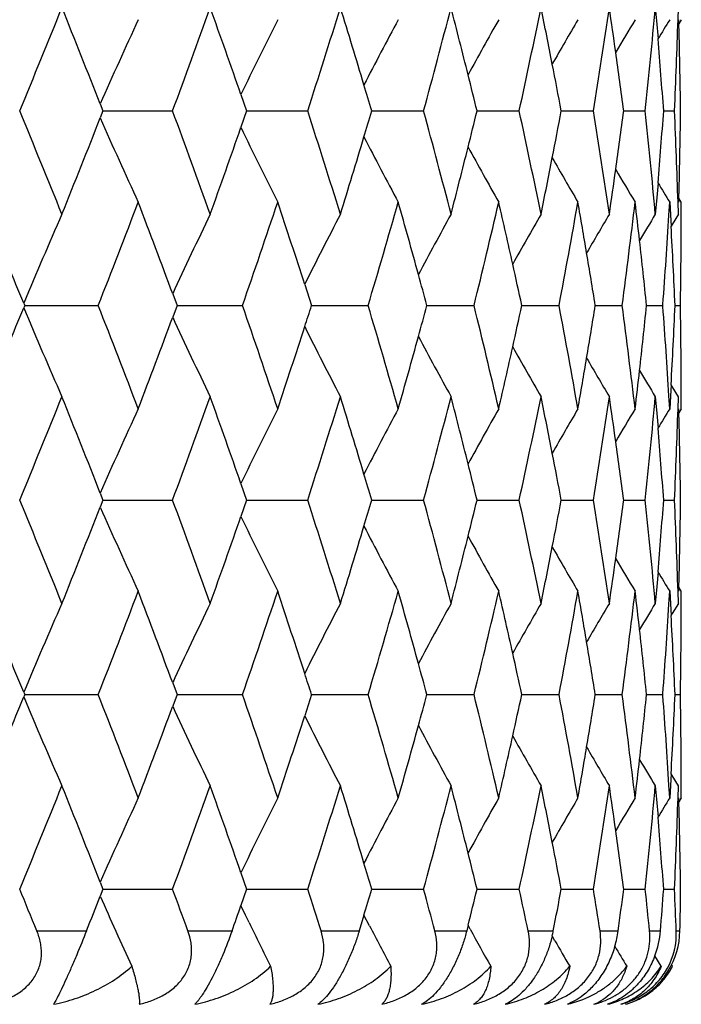
# Model space of a CAD drawing. Units: inches. Extents: x 6.8 to 14.62, y 4.71 to 13.31.
# Drawn here: x 7.77 to 7.94, y 10.04 to 10.3 of the extents above; entities that cross this region are included whole.
import ezdxf

# ---------------------------------------------------------------- set-up
doc = ezdxf.new("R2010")
doc.units = ezdxf.units.IN
doc.header["$LTSCALE"] = 1.21
doc.header["$MEASUREMENT"] = 0
doc.layers.get('0').update_dxf_attribs({"linetype": 'CONTINUOUS'})

msp = doc.modelspace()

# ---------------------------------------------------------------- linework, layer by layer
at = {"color": 7, "linetype": 'CONTINUOUS'}
for p, q in [((7.9343834139, 10.3023448893), (7.9346863173, 10.2988960973)), ((7.9403183176, 10.2991224316), (7.9404169848, 10.3023390759)), ((7.9346863173, 10.2988960973), (7.935092119, 10.2941476217)), ((7.9411721734, 10.2991930235), (7.9405266044, 10.2981424402)), ((7.8261426965, 10.2796267888), (7.8276265811, 10.2753482969)), ((7.7893876038, 10.277177729), (7.790104705, 10.2753482027)), ((7.7901049158, 10.2753492995), (7.789387867, 10.273519757)), ((7.7901051724, 10.2753488025), (7.808279821, 10.2753490337)), ((7.827626639, 10.2753492995), (7.8261428154, 10.2710709239)), ((7.8276271712, 10.2753488328), (7.8435788069, 10.2753490337)), ((7.8603101769, 10.2753488684), (7.8611537868, 10.2753488825)), ((7.8611537868, 10.2753488825), (7.8738701645, 10.2753490337)), ((7.8878086621, 10.2753489024), (7.8988327979, 10.2753490337)), ((7.9098309534, 10.275348933), (7.9182020968, 10.2753490337)), ((7.926141466, 10.2753489643), (7.931772742, 10.2753490337)), ((7.9365722102, 10.2753490006), (7.9394008811, 10.2753490337)), ((7.9350917756, 10.2565496964), (7.9346861099, 10.2518033412)), ((7.9346861099, 10.2518033412), (7.9343825853, 10.2483478767)), ((7.9404167413, 10.2483480374), (7.9403178203, 10.2515739958)), ((7.9411722709, 10.2515039005), (7.9405269628, 10.252554073)), ((7.9379476752, 10.2481272333), (7.9381514333, 10.2515039715)), ((7.9381514189, 10.2515038107), (7.9383426394, 10.2482297533)), ((7.9411695738, 10.2483458769), (7.9411724941, 10.2515039715)), ((7.9383426394, 10.2482297533), (7.9385132035, 10.2452149735)), ((7.9404163864, 10.2483478852), (7.9387764656, 10.2456708973)), ((7.9387764656, 10.2456708973), (7.9385008607, 10.245219503)), ((7.8428112964, 10.2300296796), (7.8445960009, 10.224502513)), ((7.8083195203, 10.22755081), (7.8094469384, 10.224502513)), ((7.7693976833, 10.2251184328), (7.7696520539, 10.224502513)), ((7.7696521028, 10.2245034124), (7.7693977961, 10.2238876181)), ((7.7696522365, 10.224503052), (7.7888673907, 10.2245030612)), ((7.8094470077, 10.2245034124), (7.8083197585, 10.221455401)), ((7.809447328, 10.2245030498), (7.8265330491, 10.2245030612)), ((7.8445964889, 10.2245030589), (7.8464988444, 10.2245030688)), ((7.8464988444, 10.2245030688), (7.8593717683, 10.2245030612)), ((7.8745094613, 10.2245030688), (7.8870354499, 10.2245030612)), ((7.8995204839, 10.2245030736), (7.9092308519, 10.2245030612)), ((7.9187125343, 10.2245030724), (7.9200087875, 10.2245030717)), ((7.9200087875, 10.2245030717), (7.9257226976, 10.2245030612)), ((7.9321007533, 10.224503072), (7.9363361692, 10.2245030612)), ((7.9363369137, 10.2245025129), (7.9363542306, 10.2247334853)), ((7.936354426, 10.2242724495), (7.9363371037, 10.2245034124)), ((7.9395433926, 10.2245030699), (7.9409587614, 10.2245030612)), ((7.9385138163, 10.2037917852), (7.9383432912, 10.2007771499)), ((7.9387764283, 10.2033358794), (7.9385009284, 10.2037870975)), ((7.9404163664, 10.2006588983), (7.9387764283, 10.2033358794)), ((7.9343829985, 10.2006585577), (7.9346867342, 10.1972013063)), ((7.9381520937, 10.197501382), (7.9379482073, 10.200879869)), ((7.9383432912, 10.2007771499), (7.938151985, 10.1975012203)), ((7.9403182855, 10.197430846), (7.9404172118, 10.2006587194)), ((7.9411731203, 10.197501382), (7.9411701761, 10.2006612343)), ((7.9346867342, 10.1972013063), (7.9350924265, 10.1924553013)), ((7.9411721556, 10.1975009771), (7.9405270174, 10.1964510639)), ((7.8261434332, 10.1779347153), (7.8276272053, 10.173656434)), ((7.7893884445, 10.1754858851), (7.7901054478, 10.173656434)), ((7.7901058084, 10.1736574627), (7.7893888396, 10.1718278139)), ((7.7901055523, 10.1736570275), (7.8082794848, 10.1736570602)), ((7.8276275225, 10.1736574627), (7.8261438352, 10.1693788108)), ((7.8276275057, 10.1736570321), (7.8435785606, 10.1736570602)), ((7.8603104644, 10.1736570599), (7.8611540544, 10.1736570697)), ((7.8611540544, 10.1736570697), (7.8738700106, 10.1736570602)), ((7.8878089, 10.1736570768), (7.898832738, 10.1736570602)), ((7.9098311372, 10.1736570738), (7.9182021316, 10.1736570602)), ((7.9261415941, 10.1736570708), (7.9317728711, 10.1736570602)), ((7.9365722913, 10.1736570882), (7.9394011032, 10.1736570602)), ((7.9350923947, 10.1548569987), (7.9346867196, 10.1501116857)), ((7.9346867196, 10.1501116857), (7.9343829994, 10.1466550904)), ((7.9379482825, 10.1464341832), (7.9381521408, 10.1498120624)), ((7.9381518278, 10.1498119007), (7.9383430629, 10.1465366976)), ((7.9404169534, 10.1466552514), (7.9403180712, 10.1498823407)), ((7.9411719778, 10.1498123353), (7.9405269928, 10.1508620396)), ((7.9411700941, 10.1466528386), (7.9411730553, 10.1498120624)), ((7.9383430629, 10.1465366976), (7.9385136318, 10.1435208683)), ((7.940417017, 10.1466552635), (7.9387769063, 10.1439781574)), ((7.9387769063, 10.1439781574), (7.9385009673, 10.1435262446)), ((7.8083189931, 10.1258585857), (7.8094463968, 10.1228105737)), ((7.7693971367, 10.123426334), (7.7696514676, 10.1228105737)), ((7.9363368848, 10.1228105739), (7.9363542106, 10.1230415164)), ((7.7696517486, 10.1228114784), (7.7693973634, 10.1221955243)), ((7.7696520019, 10.1228110467), (7.7888676146, 10.1228113441)), ((7.8094466129, 10.1228114784), (7.8083192001, 10.1197632014)), ((7.8094471168, 10.1228110559), (7.8265332454, 10.1228113441)), ((7.8445956585, 10.1228114784), (7.8428109659, 10.1172843584)), ((7.8445963229, 10.1228111091), (7.8464986832, 10.1228111648)), ((7.8464986832, 10.1228111648), (7.8593719351, 10.1228113441)), ((7.8745092785, 10.1228111648), (7.8870355854, 10.1228113441)), ((7.89952039, 10.1228112095), (7.9092309547, 10.1228113441)), ((7.91871246, 10.1228112392), (7.9200087018, 10.122811262)), ((7.9200087018, 10.122811262), (7.9257227665, 10.1228113441)), ((7.9321007042, 10.1228112908), (7.9363362036, 10.1228113441)), ((7.9363538764, 10.1225805088), (7.9363365601, 10.1228114784)), ((7.9395433747, 10.122811351), (7.9409587609, 10.1228113441)), ((7.9385128147, 10.1020985361), (7.9383422431, 10.0990835104)), ((7.9387765697, 10.1016425585), (7.9385007933, 10.1020942271)), ((7.9404165073, 10.0989655669), (7.9387765697, 10.1016425585)), ((7.9343822748, 10.0989656206), (7.9346856962, 10.0955113678)), ((7.9381510619, 10.0958107103), (7.937947367, 10.0991862329)), ((7.9383422431, 10.0990835104), (7.9381510963, 10.0958105501)), ((7.9403174802, 10.0957409206), (7.9404163636, 10.0989657807)), ((7.9411721549, 10.0958107103), (7.941169226, 10.0989675508)), ((7.9346856962, 10.0955113678), (7.9350913702, 10.0907650274)), ((7.9411721656, 10.095810702), (7.9405269366, 10.0947606504)), ((7.826142453, 10.0762435224), (7.8276263907, 10.0719648668)), ((7.7901049423, 10.0719653557), (7.7893864949, 10.0701320208)), ((7.7893875804, 10.0737945311), (7.7901046837, 10.0719648668)), ((7.7901050145, 10.0719652852), (7.8082799837, 10.0719651858)), ((7.8276266521, 10.0719653557), (7.8261400318, 10.0676784172)), ((7.8276270312, 10.0719652735), (7.8435789757, 10.0719651858)), ((7.8603100573, 10.0719652786), (7.8611537171, 10.0719652798)), ((7.8611537171, 10.0719652798), (7.8738703375, 10.0719651858)), ((7.8878085647, 10.071965276), (7.8988329733, 10.0719651858)), ((7.9098308651, 10.0719652581), (7.9182022727, 10.0719651858)), ((7.9261414132, 10.071965237), (7.9317729166, 10.0719651858)), ((7.9365721868, 10.0719652254), (7.9394010525, 10.0719651858)), ((7.8273234511, 10.0652112707), (7.8261354301, 10.0676752834)), ((7.8282885432, 10.0632191352), (7.8273234511, 10.0652112707)), ((7.858279508, 10.0651546836), (7.8570434307, 10.0610458368)), ((7.8596931169, 10.062422703), (7.8582493733, 10.0652112707)), ((7.8854826575, 10.0625274158), (7.88511335, 10.0610458368)), ((7.8860157054, 10.0615393241), (7.8854767918, 10.0625241692)), ((7.9081624661, 10.0584925294), (7.9074297289, 10.0597725691)), ((7.9359025528, 10.0518093004), (7.9342429836, 10.0545507649)), ((7.938911643, 10.0518093004), (7.9386325049, 10.0522668525))]:
    msp.add_line(p, q, dxfattribs=at)
at = {"color": 9, "linetype": 'CONTINUOUS'}
for p, q in [((7.77284494, 10.0610456146), (7.7858044588, 10.0610456528)), ((7.8122993257, 10.0610456146), (7.8238228843, 10.0610456528)), ((7.8470776534, 10.0610456146), (7.8570430992, 10.0610456528)), ((7.8768112641, 10.0610456146), (7.8851129609, 10.0610456528)), ((7.9011849741, 10.0610456146), (7.9077349218, 10.0610456528)), ((7.9199404161, 10.0610456146), (7.9246691837, 10.0610456528)), ((7.9328787777, 10.0610456146), (7.9357362391, 10.0610456528)), ((7.9398629091, 10.0610456146), (7.9408187744, 10.0610456528))]:
    msp.add_line(p, q, dxfattribs=at)
at = {"color": 7, "linetype": 'CONTINUOUS'}
for centre, radius, start, end in [((4.964696323, 11.436524682), 3.034599632, 337.5023453461, 338.0528424468), ((5.0200321985, 9.1905981597), 2.9748923546, 21.4229717659, 21.9446020189), ((5.3259590403, 11.1953067458), 2.6473089329, 339.6650941998, 340.2868412588), ((5.3756381636, 9.4272884155), 2.5945044167, 19.178777974, 19.7108296019), ((5.6058501071, 10.9983892521), 2.3516424341, 342.0936516364, 342.783406425), ((5.6381510423, 9.6164326228), 2.3177918793, 16.6916057097, 17.2135220175), ((5.8222467586, 10.8337959115), 2.1262704856, 344.7731259504, 345.5255709988), ((5.8451887631, 9.7769340031), 2.1025485022, 13.9775288564, 14.4711395941), ((5.9863911934, 10.6930184591), 1.9575200645, 347.6802646103, 348.4876741623), ((6.0068278877, 9.9159217287), 1.936647748, 11.0646049239, 11.509596268), ((6.1054658862, 10.5695177249), 1.8364507941, 350.7824473641, 351.634552377), ((6.1205188362, 10.0374567532), 1.8212268304, 7.9926188717, 8.3630521637), ((6.1840101145, 10.4578874497), 1.7572699925, 354.0375608324, 354.9216996098), ((9.0394764138, 9.7261464486), 1.3661541609, 155.1995210291, 156.2123667063), ((9.0123216613, 9.7092716841), 1.3161898938, 153.3714987614, 154.3201530451), ((8.999210983, 9.6931577463), 1.2839973407, 151.8363810711, 152.6954556256), ((8.9942395088, 9.678696442), 1.2636073469, 150.5902673949, 151.3371887469), ((8.9934282318, 9.6667110493), 1.2509286755, 149.6281499956, 150.2416757542), ((8.9941948096, 9.6578406877), 1.2432688546, 148.945062125, 149.4013095414), ((8.9953729072, 9.6522659394), 1.2394485234, 148.5370217548, 148.8098662175), ((6.2245766035, 10.3533666659), 1.7165989824, 357.3950495532, 358.1891617136), ((6.2288082041, 10.251495393), 1.7123643967, 0.7981399394, 1.5956729405), ((6.1951710263, 10.1478409976), 1.7460615788, 4.1877847801, 4.8065845669), ((6.1262269469, 10.038259959), 1.8154624862, 7.5039126783, 7.9925647075), ((6.015150535, 9.9175561287), 1.92816614, 10.6938309014, 11.064403696), ((5.8562498384, 9.7797012955), 2.091146524, 13.7108154478, 13.9771549262), ((5.6518355125, 9.6205584107), 2.3034990004, 16.514544975, 16.6910711812), ((4.966847502, 9.1150799122), 3.0322650014, 21.9462426682, 22.4973782302), ((5.3279024945, 9.3561267213), 2.6452307605, 19.7121150249, 20.3345929056), ((5.6074401205, 9.5528385637), 2.3499662887, 17.215455431, 17.9059711359), ((5.6617677804, 10.9271267546), 2.2931203627, 343.3097474278, 343.4870720625), ((5.823366827, 9.7172251449), 2.1251046465, 14.4732443535, 15.226395784), ((5.8653285562, 10.7687167857), 2.0817864307, 346.0233607569, 346.2909050729), ((5.9869463177, 9.8578222691), 1.956947038, 11.5111530482, 12.3191144152), ((6.017982565, 10.6326038907), 1.9252835469, 348.935104877, 349.3062476464), ((6.1053779467, 9.9811918843), 1.8365355221, 8.3643495482, 9.2167486111), ((6.1265372402, 10.5124189473), 1.8151523173, 352.0066410235, 352.495392194), ((6.1832148968, 10.0927586663), 1.7580661004, 5.0773361119, 5.9614210613), ((6.1953363181, 10.4028648926), 1.7458972446, 355.1926796374, 355.811542382), ((6.2229648687, 10.1972959943), 1.7182104825, 1.8102659172, 2.603676656), ((6.2269407082, 10.2992684201), 1.7142324706, 358.4039416174, 359.200511508), ((5.0393424264, 11.3524133486), 2.954109224, 338.0536106674, 338.5790062361), ((9.0426027477, 10.8259634645), 1.3695845863, 203.7889257937, 204.7992837202), ((5.3838626434, 11.1205196368), 2.5857872214, 340.2878752719, 340.8218299892), ((9.0141680113, 10.84232695), 1.3182443061, 205.6803308546, 206.6275732969), ((5.6503434101, 10.9305571899), 2.3050486526, 342.7847027796, 343.3096265138), ((8.9997376271, 10.8578039853), 1.2845863955, 207.3041903665, 208.1629500421), ((5.855534119, 10.7711552078), 2.0918798396, 345.5270881875, 346.0233438547), ((8.9938245301, 10.8717543484), 1.2631247851, 208.6619699287, 209.4092550787), ((6.0100351236, 10.6341548394), 1.9333809081, 348.4893302305, 348.935198559), ((8.9927432087, 10.8835746909), 1.2501295951, 209.7575179611, 210.3714696054), ((6.1206486139, 10.5132400705), 1.821097915, 351.6362320733, 352.0068208961), ((8.9937686202, 10.8925916268), 1.2427671066, 210.5981960022, 211.0546269263), ((8.9962332624, 10.8989480635), 1.2404521625, 211.1900099391, 211.4626117476), ((5.1537212356, 11.2598155139), 2.8312316602, 338.5508193505, 339.1367429635), ((5.2183688533, 9.2678726382), 2.7620330647, 20.3316412458, 20.8624564579), ((5.4718740913, 11.042271411), 2.4926228709, 340.8479824496, 341.5037182755), ((5.5221926226, 9.4776112119), 2.4395500774, 17.9643450924, 18.4953440439), ((5.7185621585, 10.8625244197), 2.2338624308, 343.4044589732, 344.125780889), ((5.7572646547, 9.6515302362), 2.193614196, 15.3607836968, 15.8731894753), ((5.9079382266, 10.7105665385), 2.0379124993, 346.2013400937, 346.981763256), ((5.9368552284, 9.7991648288), 2.0082240932, 12.543604946, 13.0171843154), ((6.048996808, 10.5789991018), 1.8937110529, 349.2107642049, 350.0412990448), ((6.0694217944, 9.9276277874), 1.8729678927, 9.5464720027, 9.9577126442), ((6.1474778409, 10.4619193507), 1.794024612, 352.3953081366, 353.2644590384), ((6.1603946266, 10.0426399032), 1.7810149814, 6.4114594732, 6.734711228), ((9.0606564215, 9.6838885366), 1.4001024231, 156.224391259, 157.2590254194), ((9.023449147, 9.6669464887), 1.3382246288, 154.2492369108, 155.2335872529), ((9.0041605267, 9.6503734131), 1.2979835699, 152.568039734, 153.475186788), ((8.9956970323, 9.6349973762), 1.272274376, 151.1780201893, 151.9838381584), ((8.9931278286, 9.6217331547), 1.256061214, 150.0745493041, 150.7578852406), ((8.9931709769, 9.6113560106), 1.2459359639, 149.2524918623, 149.7908418637), ((8.9943686116, 9.6040534328), 1.2404380112, 148.7073948671, 149.0755265107), ((6.2066840236, 10.3542996), 1.734516187, 355.7160891315, 356.4906445956), ((6.2292987384, 10.2515087101), 1.7118737572, 359.0960751022, 359.8941410881), ((4.8295409043, 9.0105911906), 3.1808543355, 22.4467252284, 22.8289997965), ((6.2151439612, 10.1492228334), 1.7260405663, 2.499695895, 3.1880963319), ((6.1647708642, 10.0431317259), 1.7766111937, 5.8594228853, 6.4114574635), ((6.0763156201, 9.9287911445), 1.8659765969, 9.1184134652, 9.5463515642), ((5.9463496256, 9.8012873683), 1.9984953391, 12.2259166978, 12.5433222883), ((5.7693983006, 9.6548813151), 2.1810263132, 15.1395666804, 15.360331544), ((4.8374012187, 11.4350942693), 3.172321781, 337.1711353879, 337.5544991531), ((9.0651158748, 10.7670672489), 1.4049689007, 202.7440075067, 203.7750318147), ((5.1628133054, 9.192680425), 2.8214932618, 20.862771038, 21.4507315509), ((5.4798823691, 9.409436045), 2.4841717283, 18.4957701221, 19.1537531111), ((5.5409213571, 10.9652514049), 2.4198398423, 342.03726327, 342.1747743051), ((5.7255516263, 9.5884884647), 2.2265910947, 15.8737207566, 16.5974161663), ((5.7733355725, 10.7930052588), 2.1769334562, 344.6406451465, 344.8618079291), ((5.9139530959, 9.7398451908), 2.0317361217, 13.0178003322, 13.8006150279), ((5.9501983971, 10.6468308721), 1.9945459977, 347.4575786505, 347.7755924815), ((6.0540711076, 9.8709078291), 1.8885579893, 9.9583801333, 10.791201008), ((6.0799835778, 10.5195726731), 1.8622533735, 350.4544392152, 350.8832090222), ((6.1516419689, 9.9875825569), 1.7898316681, 6.7353869746, 7.6065941485), ((6.1681423124, 10.4054756221), 1.7732168263, 353.5892036669, 354.1422678707), ((6.2098524478, 10.0948919799), 1.7313429431, 3.509679049, 4.2856163677), ((6.2180731242, 10.2996046059), 1.7231065758, 356.8124414518, 357.5019856606), ((6.2316683821, 10.1974877001), 1.7095047396, 0.1063642688, 0.905496603), ((5.2262195048, 11.1781491721), 2.7536348145, 339.1373740282, 339.6698321255), ((9.026895544, 10.783712525), 1.3420463747, 204.7688526356, 205.7503765442), ((5.5287633297, 10.9692003747), 2.4326231105, 341.5045570943, 342.0370991011), ((9.0063621915, 10.7997718527), 1.3004619871, 206.5263988748, 207.4317958588), ((5.7626967737, 10.7959303781), 2.1879670575, 344.1268070547, 344.6405738372), ((8.9967298248, 10.8145786521), 1.2734535126, 208.016967662, 208.8220206421), ((5.9412998339, 10.6488091437), 2.0036618073, 346.9829164791, 347.4576178878), ((8.9933347614, 10.8273975924), 1.2563022969, 209.242458733, 209.9256450788), ((6.0730379492, 10.5207359306), 1.8692957383, 350.0424840113, 350.4545819032), ((8.99325249, 10.8377039735), 1.246033155, 210.2094034014, 210.747695998), ((6.1633635217, 10.4060062966), 1.7780249879, 353.2655544399, 353.5894042774), ((8.9937470992, 10.8445839676), 1.2397150292, 210.9246029329, 211.2929372223), ((4.964946012, 11.3346831059), 3.0343118976, 337.5031519735, 338.0539352289), ((5.0384172441, 9.0962153387), 2.9551087049, 21.4212421612, 21.9464771744), ((5.3262389236, 11.0934674357), 2.6469955353, 339.6659804819, 340.2880654314), ((5.383433587, 9.3283226109), 2.5862467247, 19.1784618359, 19.7123412039), ((5.606145972, 10.8965603318), 2.351319083, 342.0946117606, 342.7847548266), ((5.6504721549, 9.5184732596), 2.3049188243, 16.6906963713, 17.2156722068), ((5.8225515521, 10.7319815933), 2.1259445907, 344.7741514689, 345.5270324281), ((5.8562323079, 9.678010652), 2.0911642632, 13.9770081921, 14.4734611432), ((5.986702091, 10.5912208883), 1.9571941664, 347.6813441117, 348.4892328198), ((6.0112748154, 9.8150791911), 1.9321210738, 11.0651972656, 11.5113901604), ((6.105782817, 10.4677380203), 1.8361243099, 350.7835664149, 351.6361877139), ((6.1223689391, 9.9359913833), 1.8193635343, 7.9936525029, 8.3646356049), ((6.1843350191, 10.3561263608), 1.7569401046, 354.0387022839, 354.9233867377), ((9.0398720963, 9.6242915482), 1.3665816628, 155.2002815169, 156.2128071114), ((9.0126391366, 9.6074405164), 1.3165360529, 153.3722790935, 154.320697513), ((8.9994204053, 9.5913736009), 1.2842254435, 151.8371686884, 152.696118509), ((8.9943264671, 9.5769752969), 1.2636973957, 150.5910543367, 151.3379548491), ((8.9933859862, 9.5650635373), 1.2508697203, 149.628931817, 150.2424808506), ((8.9940958964, 9.5562282986), 1.2431430381, 148.9458558746, 149.402117228), ((8.9950752689, 9.5507756229), 1.2390893658, 148.5377952524, 148.8106736395), ((6.2249124097, 10.2516250735), 1.716261732, 357.3961943336, 358.1904760194), ((6.2290294491, 10.1497718883), 1.712144089, 0.7993065924, 1.5968107986), ((6.1969881244, 10.0462657208), 1.7442413704, 4.1883278731, 4.8077540159), ((6.1279894592, 9.9367823729), 1.8136876284, 7.5044711256, 7.9935989471), ((6.0194608925, 9.8166868807), 1.9237786234, 10.6935770141, 11.0649982644), ((5.8670428906, 9.6807152538), 2.0800205031, 13.7088739238, 13.9766385633), ((5.6639298858, 9.5225305865), 2.2908627947, 16.5126687635, 16.6901646257), ((4.9473360229, 9.0055082628), 3.0533067284, 21.9465421299, 22.4938925587), ((5.0664360913, 11.2399217053), 2.9249437996, 338.0514692579, 338.5821197153), ((9.0404083098, 10.7232236308), 1.367153536, 203.7858396975, 204.7979639766), ((5.314669279, 9.2496887751), 2.6592886274, 19.7121956189, 20.3313984801), ((5.5985867414, 9.4484092546), 2.3592326423, 17.2153028828, 17.9031248987), ((5.6770792173, 10.8207781916), 2.2771176796, 343.3113327136, 343.4899131257), ((5.8177086552, 9.614087179), 2.1309442409, 14.472847331, 15.2239562835), ((5.8770726226, 10.6640701657), 2.0696774896, 346.0242043735, 346.2933287667), ((5.9837286877, 9.7554968555), 1.960226092, 11.5105046789, 12.3171389271), ((6.0269903183, 10.5291448647), 1.9161051007, 348.9352553089, 349.3081964715), ((6.1041243178, 9.8793439753), 1.837798383, 8.3634488823, 9.2152894294), ((6.1333646926, 10.4097825032), 1.8082607255, 352.0061742544, 352.4968151671), ((6.1836398688, 9.9911389367), 1.7576364377, 5.0761896637, 5.9605202939), ((6.2003473963, 10.3007800087), 1.7408715444, 355.1917220349, 355.8123998483), ((6.2249073727, 10.0957020276), 1.716266113, 1.8090546108, 2.6033577403), ((6.2303596361, 10.197520869), 1.7108137411, 358.4026240212, 359.2007798559), ((5.4041850664, 11.01164823), 2.5642351787, 340.2857209506, 340.8241791485), ((9.0121117649, 10.7395747401), 1.3159314319, 205.6775282389, 206.6264024536), ((5.6658346457, 10.8241543345), 2.2888581527, 342.782561135, 343.3112120088), ((8.9978447534, 10.7550722919), 1.2824272946, 207.3017115748, 208.1618820721), ((5.867449099, 10.6664658908), 2.0795947323, 345.5249885002, 346.0241875616), ((8.9923857917, 10.7692257578), 1.2614609641, 208.6599766058, 209.4082115034), ((6.0192082886, 10.5306634971), 1.9240339229, 348.4873050563, 348.9353479221), ((8.9926948458, 10.7818261965), 1.2500595495, 209.7563768303, 210.3703266837), ((6.1276392777, 10.4105808941), 1.8140415363, 351.6343162196, 352.0063504879), ((8.9950069199, 10.7916217188), 1.2442005934, 210.5978011225, 211.0536693319), ((9.0034808787, 10.8016535556), 1.2489295738, 211.1904049759, 211.461124107), ((5.1784021583, 11.1486674465), 2.8048025751, 338.5462464705, 339.1376990491), ((5.2032967193, 9.1605281903), 2.7781295541, 20.3329486158, 20.8606944007), ((5.4905197959, 10.9343069781), 2.4729516411, 340.8435392285, 341.5044991303), ((5.5120366355, 9.3725978821), 2.450234785, 17.9649718796, 18.4936657654), ((5.7328411171, 10.7567487487), 2.2190121487, 343.400209706, 344.1263665473), ((5.7506396939, 9.5480171644), 2.2004844303, 15.3607981481, 15.8716218551), ((5.9189410538, 10.6063174984), 2.0266175075, 346.1973553609, 346.9821349062), ((5.9328801395, 9.6966054617), 2.0122923565, 12.5431065102, 13.0157555106), ((6.057452143, 10.4758180146), 1.8851265428, 349.2071180169, 350.0414406151), ((6.0675360812, 9.8256467017), 1.8748752956, 9.545589209, 9.9564512429), ((6.1538724683, 10.3594754678), 1.7875867636, 352.3920736677, 353.2643589629), ((6.1602530071, 9.9409646368), 1.7811539227, 6.4103622888, 6.73364434), ((9.0607249613, 9.5821420661), 1.4001868728, 156.2235057904, 157.2580509519), ((9.0231818803, 9.5653537768), 1.3379404237, 154.2481164873, 155.232649491), ((9.0040807946, 9.5486895086), 1.2979086264, 152.5667560649, 153.4739320341), ((8.9959651247, 9.5331214385), 1.2725973883, 151.1766021038, 151.9821981361), ((8.9933616667, 9.5198662697), 1.2563504872, 150.0729731633, 150.7561423919), ((8.993388433, 9.5094938375), 1.2462091372, 149.2508928528, 149.78912713), ((8.9933373313, 9.5029419582), 1.2392544327, 148.7055761648, 149.074077598), ((6.2113451759, 10.2523413326), 1.7298481471, 355.7133523041, 356.4899636379), ((6.2323667859, 10.1498344749), 1.7088062702, 359.0938586514, 359.8933205964), ((6.2166975767, 10.0476481044), 1.7244831442, 2.4980568549, 3.1870061437), ((4.8073677799, 8.8996157072), 3.2048916301, 22.4487632981, 22.8282306651), ((6.1647795116, 9.9414732603), 1.7765989319, 5.8583782623, 6.4103601819), ((6.0745936916, 9.8268375829), 1.8677179186, 9.117968106, 9.5454661251), ((5.942555184, 9.6987682775), 2.0023785198, 12.2260578874, 12.5428196023), ((5.762975255, 9.551423955), 2.1876870875, 15.1402671859, 15.3603413031), ((5.5270459178, 9.3774914717), 2.4344479198, 17.8276822521, 17.9643691774), ((4.8328208687, 11.3353532334), 3.1772996611, 337.1708090372, 337.553514219), ((9.0644089638, 10.6650546725), 1.4041932572, 202.7430861913, 203.7747399026), ((5.1580667817, 9.0891791729), 2.8265722816, 20.8628097482, 21.44968432), ((5.4756933691, 9.3063434571), 2.4885879621, 18.4957927952, 19.1525751562), ((5.7217834574, 9.4857263861), 2.2305074829, 15.8737262021, 16.5961147588), ((5.7699057762, 10.6922952252), 2.1805002091, 344.6396175758, 344.8604346247), ((5.9105021082, 9.6373574), 2.0352768401, 13.0177875884, 13.7992015701), ((5.9469885811, 10.5458868822), 1.9978409257, 347.4566057817, 347.7741172781), ((6.0508546847, 9.7686536801), 1.8918222819, 9.95834859, 10.7896915148), ((6.0769324173, 10.4184216818), 1.8653511961, 350.4535629781, 350.8816504481), ((6.1485911681, 9.8855333073), 1.7929023893, 6.7353364877, 7.6050092885), ((6.1651946027, 10.3041365059), 1.7761846273, 353.5884709093, 354.1406488531), ((6.2069072374, 9.9930286174), 1.7342921812, 3.5093209982, 4.283994013), ((6.2151770614, 10.1980888356), 1.7260070267, 356.8119028444, 357.500332667), ((6.2287736159, 10.0957995906), 1.7123985405, 0.1059980176, 0.9038382849), ((5.2221252726, 11.0780265489), 2.758018795, 339.1372231519, 339.6688029972), ((9.0260831952, 10.6816217304), 1.341141979, 204.7679149001, 205.7501608538), ((5.5250458844, 10.8687597489), 2.4365447329, 341.5044085357, 342.0360542273), ((9.0054873855, 10.6976203787), 1.2994744272, 206.5254941457, 207.4316378252), ((5.7592700337, 10.6952197032), 2.1915306934, 344.1266627774, 344.6395465563), ((8.9958801651, 10.7124145242), 1.2724820715, 208.0161707235, 208.8218934931), ((5.938092789, 10.547864697), 2.0069539311, 346.9827787503, 347.4566449232), ((8.9927450687, 10.7253613245), 1.2556200596, 209.2419012253, 209.9255089832), ((6.0699893516, 10.4195846254), 1.8723909814, 350.0423553237, 350.4537051915), ((8.9928685145, 10.7357806752), 1.245585487, 210.2091087801, 210.7476375066), ((6.1604182467, 10.3046669809), 1.7809903471, 353.2654373876, 353.5886707956), ((8.9948069761, 10.7435301093), 1.2409527606, 210.9247518733, 211.2927523479), ((4.960552991, 11.2347987177), 3.0390615894, 337.5033602768, 338.0532557062), ((5.0334347449, 8.9925466638), 2.9604683721, 21.4216548982, 21.9459057503), ((5.3222896456, 10.9932262021), 2.6512020995, 339.6662435883, 340.2873109097), ((5.3790674443, 9.2250969301), 2.5908737175, 19.1788005654, 19.7116850517), ((5.6025406538, 10.796019664), 2.3551029603, 342.0949297853, 342.7839299681), ((5.6465698241, 9.4156024295), 2.3089945687, 16.6909356317, 17.2149343682), ((5.8192102659, 10.6311849244), 2.1294028876, 344.7745233356, 345.5261442625), ((5.8526802809, 9.5754317192), 2.0948245332, 13.9771211464, 14.4726470122), ((5.9835578168, 10.4902009623), 1.9604085548, 347.6817672283, 348.4882910568), ((6.0079841347, 9.7127466076), 1.9354726551, 11.0651569746, 11.5105078794), ((6.1027768314, 10.366518779), 1.8391663016, 350.7840364353, 351.6352048176), ((6.1192665229, 9.8338725742), 1.8224942581, 7.9934297111, 8.3636962424), ((6.1814136376, 10.2547239829), 1.7598748439, 354.0392130271, 354.9223776721), ((9.0391771282, 9.5229156452), 1.3658189212, 155.2000246712, 156.2131827255), ((9.0120079595, 9.5060600027), 1.3158329852, 153.3720186121, 154.3210071001), ((8.9988598479, 9.4899768398), 1.2835927147, 151.8369094189, 152.6963404093), ((8.9938387861, 9.4755534606), 1.2631407398, 150.5907991294, 151.3380798823), ((8.9929718118, 9.4636096602), 1.2503928553, 149.6286819836, 150.2425070651), ((8.993716277, 9.4547601845), 1.2427032177, 148.9456018798, 149.4020561113), ((8.9948007753, 9.4492471671), 1.2387707599, 148.537552734, 148.8105221409), ((6.2220248505, 10.1500484561), 1.7191506245, 357.3967378327, 358.1897395818), ((6.2261237418, 10.0480228171), 1.7150493915, 0.7998737321, 1.5960817906), ((6.1940131463, 9.9443386085), 1.7472246787, 4.1889085065, 4.8073196032), ((6.124888981, 9.8346638093), 1.8168163988, 7.5050553824, 7.993376381), ((6.0161722431, 9.7143546758), 1.9271281384, 10.6941553245, 11.0649586868), ((5.8634930569, 9.5781368654), 2.0836785133, 13.7094375766, 13.9767528124), ((5.6600299871, 9.4196605088), 2.2949359933, 16.5132102961, 16.6904057413), ((4.9278831756, 8.8956356109), 3.0744092647, 22.2759654702, 22.4960515173), ((5.2982597664, 9.1418150558), 2.6768234215, 20.0843755678, 20.33343361), ((5.5848105839, 9.3421834353), 2.3737351598, 17.6282714999, 17.9050403962), ((5.6775181978, 10.7189671765), 2.2766621769, 343.310781125, 343.4896364992), ((5.8063251451, 9.5092270417), 2.1427598165, 14.9233814731, 15.225767173), ((5.8770047201, 10.562392355), 2.0697460189, 346.0243045769, 346.293384096), ((5.9745907769, 9.6517487682), 1.9695918178, 11.9939302076, 12.3188676748), ((6.0268433446, 10.4274662234), 1.9162512075, 348.976166903, 349.3086115356), ((6.0971374405, 9.776463921), 1.8448848159, 8.8735663664, 9.2169598944), ((6.133314735, 10.3080715923), 1.8083070108, 352.1484972758, 352.4976092619), ((6.1787412459, 9.8888850066), 1.7625663338, 5.6053729335, 5.9621507941), ((6.2000051688, 10.1990776806), 1.7412113586, 355.4531947463, 355.8135557866), ((6.2221547707, 9.9938358616), 1.71902313, 2.2407084508, 2.6049869862), ((6.2291958085, 10.095801121), 1.7119763632, 358.836743339, 359.2022478187), ((5.0765910729, 11.1342836233), 2.9140483241, 338.3893193342, 338.5813512929), ((9.0427534562, 10.6226427855), 1.3697480328, 203.788940251, 204.6291562686), ((5.4124161622, 10.9071137269), 2.5555262782, 340.6660340261, 340.8235504267), ((9.0124292002, 10.6380836726), 1.316304802, 205.8951732002, 206.4485549312), ((8.9987844326, 10.6539213501), 1.2835106837, 207.4416053165, 207.976760234), ((8.9930439883, 10.6679431295), 1.2622349997, 208.7128813298, 209.2176968781), ((7.8746983896, 10.0674835517), 0.0336579709, 346.7860612698, 348.9728500587), ((7.8970622062, 10.064863569), 0.0278697272, 343.767239022, 352.1262044819), ((7.9119371086, 10.0629688327), 0.023876709, 339.3549451422, 355.3800336907), ((7.9212978774, 10.0603169471), 0.0185793458, 331.1608159412, 2.247674833), ((7.9199743015, 10.0614934663), 0.0208492827, 328.6282821405, 358.7692718548), ((8.991499579, 10.6794772148), 1.2486958315, 209.8219658713, 210.1760594532), ((8.9919297303, 10.6881172521), 1.2406292124, 210.5742797218, 210.856611611), ((7.9216493993, 10.0607954571), 0.0194611431, 327.2380207199, 332.4999987647), ((7.9211721256, 10.0610456146), 0.02, 327.9550542244, 332.4956613146), ((7.9201260787, 10.0613802059), 0.0206619487, 317.7111900446, 328.6391909957), ((7.9214517248, 10.0609580533), 0.0197170755, 316.3767324273, 320.1650340804), ((7.921617727, 10.0608188842), 0.0195004549, 320.1665899631, 327.2304962286), ((7.9206150714, 10.0609230292), 0.0199925927, 301.4296010385, 317.7374831685), ((7.9213115081, 10.0611170688), 0.0199294193, 303.2687658999, 310.2142510211), ((7.9214188381, 10.0609877564), 0.0197613745, 310.2186851172, 316.3801745558), ((7.9045600381, 10.0704714798), 0.0294044529, 283.4599771071, 296.6316584858), ((7.920858425, 10.0619088976), 0.0208442332, 286.0254307209, 296.4472877607), ((7.9208948214, 10.0604984111), 0.0194844058, 295.492455271, 301.3787635931), ((7.9210255617, 10.061546553), 0.020445375, 296.4801709602, 303.2785202439), ((7.9124219635, 10.0642526016), 0.0231452649, 284.7948498492, 292.7569424353), ((7.9138553439, 10.053732137), 0.012674477, 290.6848225089, 299.8527560619), ((7.9210146607, 10.0602375413), 0.0191972192, 286.9543855868, 292.9074241966), ((7.9209620065, 10.0603621005), 0.0193324503, 292.9074770026, 295.486595834)]:
    msp.add_arc(centre, radius, start, end, dxfattribs=at)
for points, knots in [([(7.7608960163, 10.0418746868), (7.762005295, 10.042134654), (7.7641853605, 10.042787739), (7.767257428, 10.0442303053), (7.7695416155, 10.0458709228), (7.7710920882, 10.0474465938), (7.7720874378, 10.0487467125), (7.7728951876, 10.0501548377), (7.7734974455, 10.0516496971), (7.773884581, 10.0532054679), (7.7740574118, 10.054794789), (7.7740257448, 10.0563929806), (7.7737304064, 10.0585104381), (7.7732508398, 10.0600546748), (7.77284494, 10.0610456146)], [0, 0, 0, 0, 0.130281131, 0.259319916, 0.3865033396, 0.4493298854, 0.5115558637, 0.5732097042, 0.6343910218, 0.6952480482, 0.7559522156, 0.8166721027, 0.8775500891, 1, 1, 1, 1]), ([(7.7858044588, 10.0610456528), (7.7849753776, 10.0589527677), (7.7836897805, 10.0558186229), (7.7819396856, 10.0517359884), (7.7806863013, 10.0489019391), (7.7795652863, 10.0464557102), (7.7786204869, 10.0444871388), (7.7779436116, 10.043163352), (7.7774908505, 10.0423498879), (7.7772941257, 10.0420205882), (7.7772020778, 10.0418746863)], [0, 0, 0, 0, 0.3211839013, 0.483276313, 0.6337550392, 0.7633075431, 0.8671826082, 0.945286645, 0.9753865363, 1, 1, 1, 1]), ([(7.7995605742, 10.0418746868), (7.8006806028, 10.0421352816), (7.8028875923, 10.0427906769), (7.8060107503, 10.0442341183), (7.8083534583, 10.0458724585), (7.8099652215, 10.0474464849), (7.8110128712, 10.0487456389), (7.8118785051, 10.0501525986), (7.8125434893, 10.0516463506), (7.8129970654, 10.0532013725), (7.8132386476, 10.0547904571), (7.8132766588, 10.0563888882), (7.8130745754, 10.058502473), (7.8126628584, 10.0600512962), (7.8122993257, 10.0610456146)], [0, 0, 0, 0, 0.1302841896, 0.2599562957, 0.3883053195, 0.4518115117, 0.5146964848, 0.576902395, 0.6384409949, 0.6993869647, 0.7598665818, 0.8200364873, 0.8800546131, 1, 1, 1, 1]), ([(7.8238228843, 10.0610456528), (7.8230833714, 10.0589379568), (7.821863804, 10.0557867646), (7.8200617732, 10.051717806), (7.8186794814, 10.0488801216), (7.8173536462, 10.0464304493), (7.8162919363, 10.0446957201), (7.815508754, 10.043567428), (7.8149970766, 10.0428956762), (7.8145242408, 10.0423391678), (7.814210785, 10.0420164263), (7.8140598663, 10.0418746863)], [0, 0, 0, 0, 0.3097278065, 0.4681284082, 0.6169914825, 0.7472857248, 0.8542468515, 0.8987912843, 0.9376872449, 0.971290746, 1, 1, 1, 1]), ([(7.833684108, 10.0418746868), (7.8348033962, 10.0421359962), (7.8370152379, 10.0427941792), (7.8401573258, 10.0442392352), (7.8425329494, 10.04587552), (7.8441878736, 10.0474472666), (7.8452765992, 10.0487456335), (7.8461906907, 10.0501514981), (7.8469110277, 10.0516440395), (7.8474259375, 10.053198025), (7.8477335303, 10.054786476), (7.8478407875, 10.056384747), (7.8477338214, 10.0584935558), (7.8473949224, 10.0600470759), (7.8470776534, 10.0610456146)], [0, 0, 0, 0, 0.1294855105, 0.2591191675, 0.3881817284, 0.4522574491, 0.5157833131, 0.5786198893, 0.6406866028, 0.7019698376, 0.762527446, 0.8224771046, 0.8819666426, 1, 1, 1, 1]), ([(7.8570430992, 10.0610456528), (7.8567311971, 10.0600124006), (7.856035378, 10.0579084261), (7.854816626, 10.0547738822), (7.8534241396, 10.0516986755), (7.8519252325, 10.0488562989), (7.8504056451, 10.0464019029), (7.8489414453, 10.044423924), (7.8475812907, 10.0429363171), (7.8466606643, 10.0421689904), (7.8462229346, 10.0418746863)], [0, 0, 0, 0, 0.1451075035, 0.2977860437, 0.4519601111, 0.5987187903, 0.7295101899, 0.8397138522, 0.9290842456, 1, 1, 1, 1]), ([(7.8629048997, 10.0418746868), (7.8640119553, 10.0421368115), (7.8662063275, 10.0427981253), (7.869335431, 10.0442462238), (7.8721880472, 10.0462015282), (7.874194016, 10.048272112), (7.8754680376, 10.0501514271), (7.8762359293, 10.0516427908), (7.8768063834, 10.0531955393), (7.8771764962, 10.0547830436), (7.8773517474, 10.0563807802), (7.8773405693, 10.0584841409), (7.877078674, 10.0600421572), (7.8768112641, 10.0610456146)], [0, 0, 0, 0, 0.1279348494, 0.2569019996, 0.3862546834, 0.5147538597, 0.5782922008, 0.6410474108, 0.7029072705, 0.7638426608, 0.8239087837, 0.8832192022, 1, 1, 1, 1]), ([(7.8851129609, 10.0610456528), (7.8848545857, 10.0600107685), (7.8842443457, 10.0579001453), (7.8830852763, 10.0547603695), (7.8816737351, 10.0516793449), (7.8800718763, 10.0488315242), (7.8783717274, 10.0463728556), (7.8766646912, 10.0443925235), (7.8750172757, 10.0429049157), (7.873890662, 10.0421599409), (7.8733503462, 10.0418746863)], [0, 0, 0, 0, 0.1390390308, 0.2861032267, 0.4358914425, 0.5803277489, 0.7114678911, 0.8249122737, 0.9203565249, 1, 1, 1, 1]), ([(7.8869132009, 10.0418746863), (7.8879966603, 10.042137749), (7.8901516491, 10.0428030031), (7.8932345946, 10.0442537335), (7.8960711586, 10.0462118187), (7.8984855157, 10.0486803052), (7.900286162, 10.0515786399), (7.9013415803, 10.0547342398), (7.9016436912, 10.0579406024), (7.9013992757, 10.0600367523), (7.9011849741, 10.0610456146)], [0, 0, 0, 0, 0.1256725176, 0.2533850129, 0.3826365724, 0.5121265816, 0.6398301683, 0.7639038475, 0.8837467568, 1, 1, 1, 1]), ([(7.9074652092, 10.0597897531), (7.9072305978, 10.0587899834), (7.9066577038, 10.0567629206), (7.9055168414, 10.0537771363), (7.904089053, 10.0508903313), (7.902435858, 10.0482561978), (7.9006449859, 10.0459984738), (7.8983490046, 10.043727332), (7.8964397684, 10.0424381611), (7.8951545458, 10.0418746867)], [0, 0, 0, 0, 0.1374880046, 0.2815877881, 0.4273618121, 0.5679563087, 0.6972399309, 0.8121199546, 1, 1, 1, 1]), ([(7.9054545198, 10.0418746868), (7.9065032753, 10.0421388425), (7.9085971551, 10.0428086752), (7.9116019194, 10.0442628651), (7.9143925162, 10.0462237322), (7.9168009586, 10.0486910695), (7.9186440393, 10.0515817959), (7.9197935191, 10.0547265864), (7.9202326384, 10.0579255664), (7.9200987739, 10.0600311371), (7.9199404161, 10.0610456146)], [0, 0, 0, 0, 0.1225732597, 0.2483190383, 0.3769497897, 0.5071773839, 0.6365858225, 0.762543912, 0.8836316424, 1, 1, 1, 1]), ([(7.9213750774, 10.0429091005), (7.9222385497, 10.0432726033), (7.9239483995, 10.0441235528), (7.9263463327, 10.0457621103), (7.9285194054, 10.0477895175), (7.9303495707, 10.0501665145), (7.9317335442, 10.0528002925), (7.9326166939, 10.055563867), (7.9330051778, 10.0583330709), (7.9329657097, 10.0601596567), (7.9328787777, 10.0610456146)], [0, 0, 0, 0, 0.1220959569, 0.2480788082, 0.3772328707, 0.5077893219, 0.6371777791, 0.7630098059, 0.8839841366, 1, 1, 1, 1]), ([(7.9238208789, 10.0570728614), (7.9234453675, 10.0557791054), (7.9225032847, 10.05322218), (7.9205822401, 10.0496849945), (7.918252961, 10.0466317501), (7.916450795, 10.0449402531), (7.9155334193, 10.0442280775)], [0, 0, 0, 0, 0.2604821439, 0.5248507903, 0.775440578, 1, 1, 1, 1]), ([(7.9342805168, 10.0545504396), (7.9337924827, 10.0532522952), (7.9326002264, 10.0507556922), (7.9309865262, 10.0485063468), (7.9300906222, 10.0474774408)], [0, 0, 0, 0, 0.5041000303, 1, 1, 1, 1]), ([(7.7772020778, 10.0418746863), (7.7791055212, 10.0422513218), (7.782853974, 10.043245392), (7.7882203708, 10.0454110511), (7.7932126334, 10.0482216414), (7.7962304458, 10.0505403183), (7.7976194062, 10.0518093009)], [0, 0, 0, 0, 0.2535241176, 0.5051344948, 0.7541827954, 1, 1, 1, 1]), ([(7.7976194062, 10.0518093009), (7.7979774135, 10.0506632114), (7.7984602086, 10.0490194623), (7.7989841235, 10.0469185483), (7.7992701933, 10.0455903162), (7.7994721958, 10.0444245576), (7.7995916779, 10.0434230178), (7.7996295191, 10.0425898703), (7.7995977257, 10.0420911554), (7.7995605742, 10.0418746868)], [0, 0, 0, 0, 0.3539300002, 0.5047456885, 0.6381734424, 0.754336435, 0.8533916295, 0.9352589097, 1, 1, 1, 1]), ([(7.8140598663, 10.0418746863), (7.8159299418, 10.0422503892), (7.8196034497, 10.0432413892), (7.82484126, 10.0454069553), (7.8296775942, 10.0482186772), (7.8325738645, 10.0505402739), (7.8338959213, 10.0518093009)], [0, 0, 0, 0, 0.2548426811, 0.5066839743, 0.7551623495, 1, 1, 1, 1]), ([(7.8338959213, 10.0518093009), (7.8341170325, 10.0506641056), (7.8343772759, 10.0490170899), (7.8345382874, 10.046915237), (7.8345577445, 10.0455841877), (7.8344849111, 10.044414292), (7.8343223094, 10.0434063186), (7.8340713327, 10.0425630188), (7.83382513, 10.0420783565), (7.833684108, 10.0418746868)], [0, 0, 0, 0, 0.3457321161, 0.4933450858, 0.6245828485, 0.7400102162, 0.8403941281, 0.9265679965, 1, 1, 1, 1]), ([(7.8462229346, 10.0418746863), (7.8480404391, 10.042249545), (7.8516020062, 10.0432380326), (7.8566565542, 10.0454042765), (7.8612864844, 10.048218376), (7.8640277112, 10.0505416569), (7.8652674491, 10.0518093009)], [0, 0, 0, 0, 0.255766738, 0.5076301244, 0.7556260795, 1, 1, 1, 1]), ([(7.8652674491, 10.0518093009), (7.8653106464, 10.0512071209), (7.8653610929, 10.0500533002), (7.8653243027, 10.0483991781), (7.8651783876, 10.0469043816), (7.8649286996, 10.0455693602), (7.8645778893, 10.0443947267), (7.8641292483, 10.0433815563), (7.8635838158, 10.0425339532), (7.8631397786, 10.0420694703), (7.8629048997, 10.0418746868)], [0, 0, 0, 0, 0.1718287896, 0.3284602802, 0.4705292827, 0.5988281903, 0.7144235033, 0.8186812481, 0.9131539135, 1, 1, 1, 1]), ([(7.8733503462, 10.0418746863), (7.875096697, 10.0422487912), (7.8785107396, 10.0432354107), (7.8833293495, 10.0454033124), (7.8877044847, 10.0482213472), (7.8902585098, 10.0505447378), (7.8914014435, 10.0518093009)], [0, 0, 0, 0, 0.2562175165, 0.5078487028, 0.7554664401, 1, 1, 1, 1]), ([(7.8914014435, 10.0518093009), (7.8913429299, 10.050647574), (7.8911410247, 10.0489703941), (7.8905764488, 10.046888871), (7.8900576997, 10.0455509507), (7.8894302216, 10.0443744168), (7.8886988462, 10.0433608792), (7.8878665593, 10.042515813), (7.8872384548, 10.0420652829), (7.8869132009, 10.0418746863)], [0, 0, 0, 0, 0.3080256139, 0.4444140427, 0.5703466085, 0.6871959589, 0.7965737991, 0.900171196, 1, 1, 1, 1]), ([(7.8951545458, 10.0418746867), (7.8968119106, 10.0422481213), (7.8992501769, 10.0429914855), (7.9023398316, 10.0443334483), (7.9052670497, 10.0458822481), (7.9086518959, 10.0482287335), (7.9109880752, 10.0505498895), (7.9120208778, 10.0518093009)], [0, 0, 0, 0, 0.2560025344, 0.3822047187, 0.5072288956, 0.7545716251, 1, 1, 1, 1]), ([(7.9120208778, 10.0518093009), (7.9118184346, 10.0506318723), (7.9113757864, 10.0489351666), (7.9104625421, 10.0468726139), (7.9096795545, 10.0455341155), (7.9087824918, 10.0443585705), (7.9077781592, 10.0433474705), (7.9066716393, 10.0425062884), (7.9058676729, 10.042063421), (7.9054545198, 10.0418746868)], [0, 0, 0, 0, 0.2894734955, 0.4212140889, 0.5456896183, 0.6643019308, 0.7785663753, 0.8899438278, 1, 1, 1, 1]), ([(7.9177406747, 10.0441866425), (7.9186405982, 10.0446390985), (7.9203882753, 10.0456368623), (7.9228219851, 10.0474139616), (7.9250287746, 10.0494591551), (7.9263176803, 10.0509991305), (7.9269071807, 10.0518093009)], [0, 0, 0, 0, 0.2512454583, 0.5008046581, 0.7500819045, 1, 1, 1, 1]), ([(7.9269071807, 10.0518093009), (7.9266115861, 10.0507958904), (7.9258801018, 10.0488851136), (7.9243323696, 10.0463444607), (7.9224319213, 10.0442644678), (7.9209439529, 10.0431868573), (7.9201656026, 10.0427401745)], [0, 0, 0, 0, 0.2737992787, 0.5274840339, 0.7672392099, 1, 1, 1, 1]), ([(7.9219276543, 10.0418746863), (7.9233586514, 10.0422473277), (7.9261376252, 10.0432349602), (7.9299587808, 10.0454164405), (7.9327423948, 10.0477838132), (7.9346626212, 10.0499818029), (7.9355104108, 10.0511843419), (7.9359025538, 10.0518093009)], [0, 0, 0, 0, 0.2529473505, 0.5014203439, 0.7488978979, 0.873793102, 1, 1, 1, 1]), ([(7.9359025538, 10.0518093009), (7.9354072953, 10.0505964346), (7.9341932184, 10.0483282707), (7.9317300367, 10.0454553291), (7.9287825208, 10.043248194), (7.9265595586, 10.0422479304), (7.9254100682, 10.0418746863)], [0, 0, 0, 0, 0.2639123555, 0.513549764, 0.7565378876, 1, 1, 1, 1]), ([(7.9254100682, 10.0418746863), (7.926576589, 10.0422033628), (7.9289315859, 10.0430863911), (7.9322661153, 10.0450855389), (7.9352842252, 10.0478400127), (7.9368966605, 10.0501240666), (7.9375731554, 10.0513550374)], [0, 0, 0, 0, 0.2299892251, 0.4745818093, 0.7334475867, 1, 1, 1, 1]), ([(7.9300906222, 10.0474774408), (7.929480323, 10.0467765393), (7.9282132867, 10.045497623), (7.9261530851, 10.0439091387), (7.9240625385, 10.0427016949), (7.9226316994, 10.0421111029), (7.9219276543, 10.0418746863)], [0, 0, 0, 0, 0.2785272107, 0.537653587, 0.7774229508, 1, 1, 1, 1]), ([(7.9155334193, 10.0442280775), (7.9148725119, 10.0437150029), (7.9135494143, 10.0428243448), (7.9121076863, 10.0421407362), (7.9114043972, 10.0418746863)], [0, 0, 0, 0, 0.5266762824, 1, 1, 1, 1])]:
    msp.add_open_spline(points, degree=3, knots=knots, dxfattribs=at)

doc.saveas('drawing.dxf')
